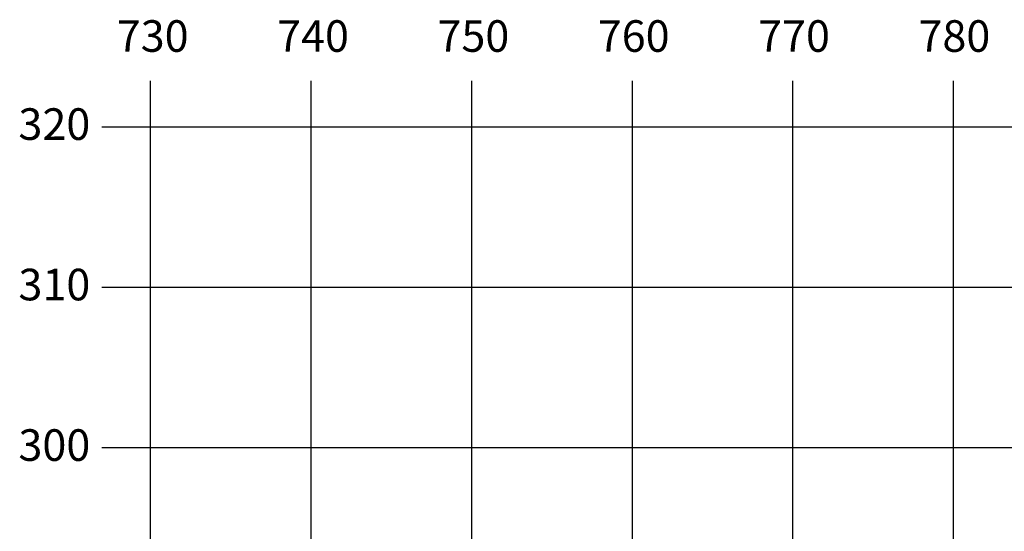
# Model space of a CAD drawing. Extents: x -676 to 898, y -847 to 1150.
# Drawn here: x -676 to 284, y 651 to 1150 of the extents above; entities that cross this region are included whole.
import ezdxf

# ---------------------------------------------------------------- set-up
doc = ezdxf.new("R2010")
doc.units = 0
doc.header["$MEASUREMENT"] = 0
doc.layers.add('LAYER_1', color=160, linetype='Continuous')
doc.styles.add('STD', font='txt')

msp = doc.modelspace()

# ---------------------------------------------------------------- linework, layer by layer
at = {"layer": 'LAYER_1', "color": 230}
for p, q in [((-548.86, 1090.27), (-548.86, -832.8)), ((-392.31, 1090.27), (-392.31, -832.8)), ((-235.76, 1090.27), (-235.76, -832.8)), ((-79.21, 1090.27), (-79.21, -832.8)), ((77.34, 1090.27), (77.34, -832.8)), ((233.9, 1090.27), (233.9, -832.8)), ((-595.83, 1045.57), (898.15, 1045.56)), ((-595.83, 889.02), (898.15, 889.01)), ((-595.83, 732.46), (898.15, 732.46))]:
    msp.add_line(p, q, dxfattribs=at)

# ---------------------------------------------------------------- texts
at = {"layer": 'LAYER_1', "color": 7, "char_height": 30.8165, "attachment_point": 1, "style": 'STD'}
for s, insert in [('\\W1.00;\\fMyriad Roman|b0|i0;730', (-581.33, 1149.45)), ('\\W1.00;\\fMyriad Roman|b0|i0;740', (-425.08, 1149.45)), ('\\W1.00;\\fMyriad Roman|b0|i0;750', (-268.83, 1149.45)), ('\\W1.00;\\fMyriad Roman|b0|i0;760', (-112.58, 1149.45)), ('\\W1.00;\\fMyriad Roman|b0|i0;770', (43.67, 1149.45)), ('\\W1.00;\\fMyriad Roman|b0|i0;780', (199.93, 1149.45)), ('\\W1.00;\\fMyriad Roman|b0|i0;320', (-677.16, 1063.53)), ('\\W1.00;\\fMyriad Roman|b0|i0;310', (-677.16, 906.94)), ('\\W1.00;\\fMyriad Roman|b0|i0;300', (-677.16, 750.35))]:
    msp.add_mtext(s, dxfattribs=dict(at, insert=insert))

doc.saveas('drawing.dxf')
